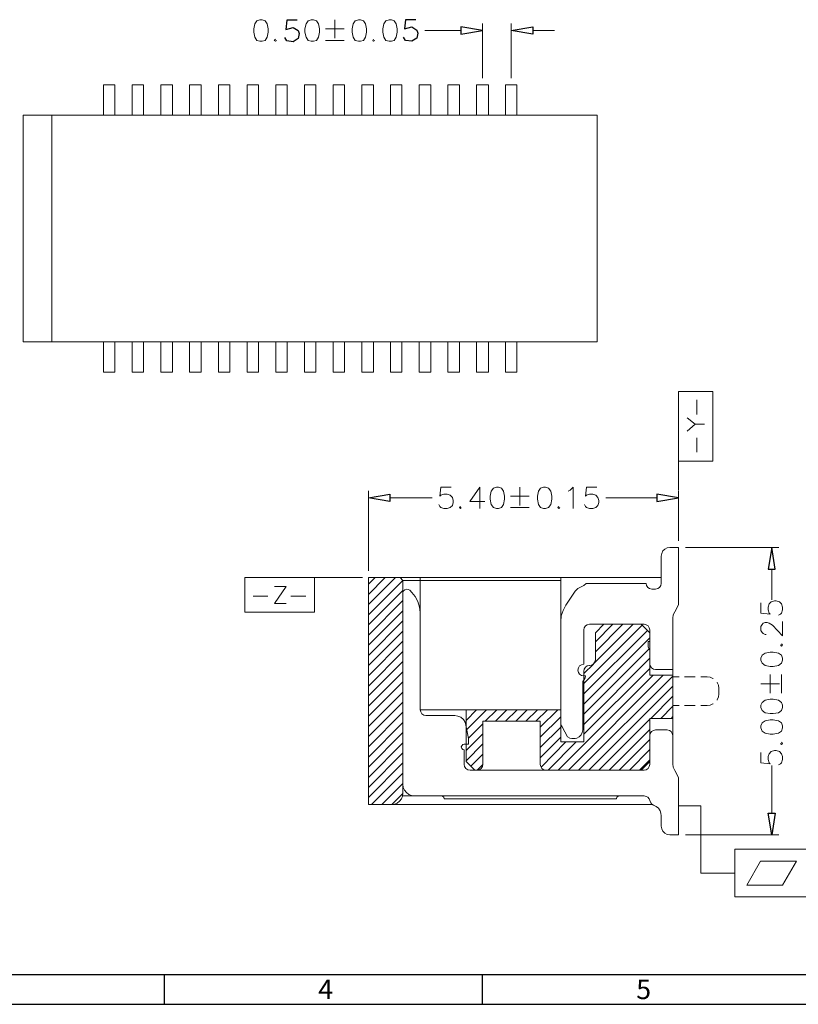
# Model space of a CAD drawing. Units: millimetres. Extents: x 13.7 to 26.1, y -9.1 to -0.3.
# Drawn here: x 16.8 to 19.9, y -9.1 to -5.2 of the extents above; entities that cross this region are included whole.
import ezdxf

# ---------------------------------------------------------------- set-up
doc = ezdxf.new("R2010")
doc.units = ezdxf.units.MM
doc.header["$MEASUREMENT"] = 0
doc.layers.get('0').update_dxf_attribs({"linetype": 'CONTINUOUS'})
doc.styles.add('A', font='ROMANS.shx', dxfattribs={"height": 1})

msp = doc.modelspace()

# ---------------------------------------------------------------- linework, layer by layer
for p, q in [((17.87, -5.2489), (17.8657, -5.2854)), ((17.8657, -5.2854), (17.8948, -5.2774)), ((17.9101, -5.2489), (17.87, -5.2489)), ((17.8948, -5.2774), (17.9145, -5.2898)), ((18.3343, -5.2473), (18.3299, -5.2837)), ((18.3299, -5.2837), (18.3591, -5.2757)), ((18.3744, -5.2473), (18.3343, -5.2473)), ((18.3591, -5.2757), (18.3788, -5.2881)), ((17.87, -5.3299), (17.862, -5.3175)), ((17.9145, -5.2898), (17.9181, -5.3014)), ((17.9181, -5.3014), (17.9145, -5.3211)), ((18.3343, -5.3282), (18.3263, -5.3158)), ((18.3788, -5.3195), (18.3591, -5.3319)), ((18.3788, -5.2881), (18.3824, -5.2998)), ((18.3824, -5.2998), (18.3788, -5.3195)), ((17.8948, -5.3335), (17.87, -5.3299)), ((17.9145, -5.3211), (17.8948, -5.3335)), ((18.3591, -5.3319), (18.3343, -5.3282))]:
    msp.add_line(p, q)
at = {"linetype": 'Continuous', "lineweight": -3}
for p, q in [((25.9871, -8.9871), (13.7709, -8.9871)), ((17.3897, -8.9871), (17.3897, -9.1022)), ((18.6343, -8.9871), (18.6343, -9.1022)), ((13.6558, -9.1022), (26.1022, -9.1022))]:
    msp.add_line(p, q, dxfattribs=at)
at = {"color": 7, "linetype": 'Continuous', "lineweight": 18, "true_color": 0x000007}
for points in [[(17.7643, -5.2473), (17.7526, -5.2516), (17.7446, -5.2633), (17.7402, -5.2837), (17.7402, -5.2961), (17.7446, -5.3158), (17.7526, -5.3282), (17.7643, -5.3319), (17.773, -5.3319), (17.7847, -5.3282), (17.7927, -5.3158), (17.7964, -5.2961), (17.7964, -5.2837), (17.7927, -5.2633), (17.7847, -5.2516), (17.773, -5.2473)], [(17.9647, -5.2473), (17.9531, -5.2516), (17.9458, -5.2633), (17.9407, -5.2837), (17.9407, -5.2961), (17.9458, -5.3158), (17.9531, -5.3282), (17.9647, -5.3319), (17.9735, -5.3319), (17.9859, -5.3282), (17.9932, -5.3158), (17.9975, -5.2961), (17.9975, -5.2837), (17.9932, -5.2633), (17.9859, -5.2516), (17.9735, -5.2473)], [(18.1499, -5.2473), (18.1375, -5.2516), (18.1295, -5.2633), (18.1258, -5.2837), (18.1258, -5.2961), (18.1295, -5.3158), (18.1375, -5.3282), (18.1499, -5.3319), (18.1579, -5.3319), (18.1696, -5.3282), (18.1776, -5.3158), (18.1812, -5.2961), (18.1812, -5.2837), (18.1776, -5.2633), (18.1696, -5.2516), (18.1579, -5.2473)], [(18.2701, -5.2473), (18.2578, -5.2516), (18.2497, -5.2633), (18.2461, -5.2837), (18.2461, -5.2961), (18.2497, -5.3158), (18.2578, -5.3282), (18.2701, -5.3319), (18.2789, -5.3319), (18.2898, -5.3282), (18.2978, -5.3158), (18.3022, -5.2961), (18.3022, -5.2837), (18.2978, -5.2633), (18.2898, -5.2516), (18.2789, -5.2473)], [(17.1972, -5.5026), (17.1972, -5.6207)], [(17.3094, -5.5026), (17.2643, -5.5026), (17.3094, -5.5026), (17.2643, -5.5026)], [(17.2643, -5.5026), (17.2643, -5.6207), (17.2643, -5.5026), (17.2643, -5.6207)], [(17.3094, -5.5026), (17.3094, -5.6207), (17.3094, -5.5026), (17.3094, -5.6207)], [(17.4224, -5.5026), (17.3772, -5.5026), (17.4224, -5.5026), (17.3772, -5.5026)], [(17.5339, -5.5026), (17.4895, -5.5026), (17.5339, -5.5026), (17.4895, -5.5026)], [(17.6469, -5.5026), (17.6025, -5.5026), (17.6469, -5.5026), (17.6025, -5.5026)], [(17.7592, -5.5026), (17.714, -5.5026), (17.7592, -5.5026), (17.714, -5.5026)], [(17.714, -5.5026), (17.714, -5.6207), (17.714, -5.5026), (17.714, -5.6207)], [(17.7592, -5.5026), (17.7592, -5.6207), (17.7592, -5.5026), (17.7592, -5.6207)], [(17.9392, -5.5026), (17.9392, -5.6207), (17.9392, -5.5026), (17.9392, -5.6207)], [(17.9837, -5.5026), (17.9392, -5.5026), (17.9837, -5.5026), (17.9392, -5.5026)], [(17.9837, -5.5026), (17.9837, -5.6207), (17.9837, -5.5026), (17.9837, -5.6207)], [(18.2089, -5.5026), (18.1637, -5.5026), (18.2089, -5.5026), (18.1637, -5.5026)], [(18.1637, -5.5026), (18.1637, -5.6207), (18.1637, -5.5026), (18.1637, -5.6207)], [(18.2089, -5.5026), (18.2089, -5.6207), (18.2089, -5.5026), (18.2089, -5.6207)], [(18.3204, -5.5026), (18.276, -5.5026), (18.3204, -5.5026), (18.276, -5.5026)], [(18.3875, -5.5026), (18.3875, -5.6207), (18.3875, -5.5026), (18.3875, -5.6207)], [(18.4334, -5.5026), (18.4334, -5.6207), (18.4334, -5.5026), (18.4334, -5.6207), (18.4334, -5.5026), (18.3875, -5.5026), (18.4334, -5.5026), (18.3875, -5.5026)], [(18.5457, -5.5026), (18.5005, -5.5026), (18.5457, -5.5026), (18.5005, -5.5026)], [(18.6587, -5.5026), (18.6127, -5.5026), (18.6587, -5.5026), (18.6127, -5.5026)], [(18.6127, -5.5026), (18.6127, -5.6207), (18.6127, -5.5026), (18.6127, -5.6207)], [(18.6587, -5.5026), (18.6587, -5.6207), (18.6587, -5.5026), (18.6587, -5.6207)], [(17.1527, -6.6273), (17.1527, -6.5091)], [(17.2643, -6.6273), (17.2643, -6.5091), (17.2643, -6.6273), (17.2643, -6.5091)], [(17.3094, -6.6273), (17.3094, -6.5091), (17.3094, -6.6273), (17.3094, -6.5091)], [(17.4895, -6.6273), (17.4895, -6.5091), (17.4895, -6.6273), (17.4895, -6.5091)], [(17.5339, -6.6273), (17.5339, -6.5091), (17.5339, -6.6273), (17.5339, -6.5091)], [(17.714, -6.6273), (17.714, -6.5091), (17.714, -6.6273), (17.714, -6.5091)], [(17.7592, -6.6273), (17.7592, -6.5091), (17.7592, -6.6273), (17.7592, -6.5091)], [(17.9392, -6.6273), (17.9392, -6.5091), (17.9392, -6.6273), (17.9392, -6.5091)], [(17.9837, -6.6273), (17.9837, -6.5091), (17.9837, -6.6273), (17.9837, -6.5091)], [(18.1637, -6.6273), (18.1637, -6.5091), (18.1637, -6.6273), (18.1637, -6.5091)], [(18.2089, -6.6273), (18.2089, -6.5091), (18.2089, -6.6273), (18.2089, -6.5091)], [(18.3875, -6.6273), (18.3875, -6.5091), (18.3875, -6.6273), (18.3875, -6.5091)], [(18.4334, -6.6273), (18.4334, -6.5091), (18.4334, -6.6273), (18.4334, -6.5091)], [(18.6127, -6.6273), (18.6127, -6.5091), (18.6127, -6.6273), (18.6127, -6.5091)], [(18.6587, -6.6273), (18.6587, -6.5091), (18.6587, -6.6273), (18.6587, -6.5091)], [(18.7257, -6.6273), (18.7257, -6.5091), (18.7257, -6.6273), (18.7257, -6.5091), (18.7257, -6.6273), (18.7702, -6.6273), (18.7257, -6.6273), (18.7702, -6.6273)], [(18.7702, -6.6273), (18.7702, -6.5091), (18.7702, -6.6273), (18.7702, -6.5091)], [(17.3094, -6.6273), (17.2643, -6.6273), (17.3094, -6.6273), (17.2643, -6.6273)], [(17.5339, -6.6273), (17.4895, -6.6273), (17.5339, -6.6273), (17.4895, -6.6273)], [(17.6469, -6.6273), (17.6025, -6.6273), (17.6469, -6.6273), (17.6025, -6.6273)], [(17.7592, -6.6273), (17.714, -6.6273), (17.7592, -6.6273), (17.714, -6.6273)], [(17.8714, -6.6273), (17.8262, -6.6273), (17.8714, -6.6273), (17.8262, -6.6273)], [(17.9837, -6.6273), (17.9392, -6.6273), (17.9837, -6.6273), (17.9392, -6.6273)], [(18.2089, -6.6273), (18.1637, -6.6273), (18.2089, -6.6273), (18.1637, -6.6273)], [(18.3204, -6.6273), (18.276, -6.6273), (18.3204, -6.6273), (18.276, -6.6273)], [(18.4334, -6.6273), (18.3875, -6.6273), (18.4334, -6.6273), (18.3875, -6.6273)], [(18.5457, -6.6273), (18.5005, -6.6273), (18.5457, -6.6273), (18.5005, -6.6273)], [(18.6587, -6.6273), (18.6127, -6.6273), (18.6587, -6.6273), (18.6127, -6.6273)], [(19.5373, -6.7023), (19.5373, -6.9758), (19.4032, -6.9758), (19.4032, -6.7023)], [(18.6903, -7.0772), (18.678, -7.0808), (18.6692, -7.0932), (18.6656, -7.1129), (18.6656, -7.1246), (18.6692, -7.1457), (18.678, -7.1574), (18.6903, -7.1611), (18.6976, -7.1611), (18.7093, -7.1574), (18.718, -7.1457), (18.7217, -7.1246), (18.7217, -7.1129), (18.718, -7.0932), (18.7093, -7.0808), (18.6976, -7.0772)], [(18.874, -7.0772), (18.8624, -7.0808), (18.8543, -7.0932), (18.8507, -7.1129), (18.8507, -7.1246), (18.8543, -7.1457), (18.8624, -7.1574), (18.874, -7.1611), (18.882, -7.1611), (18.8944, -7.1574), (18.9025, -7.1457), (18.9068, -7.1246), (18.9068, -7.1129), (18.9025, -7.0932), (18.8944, -7.0808), (18.882, -7.0772)], [(17.7049, -7.5666), (17.7049, -7.4317), (17.9775, -7.4317), (17.9775, -7.5666)], [(19.1109, -7.614), (19.2567, -7.614)], [(19.7254, -7.7548), (19.7298, -7.7672), (19.7414, -7.776), (19.7618, -7.7796), (19.7735, -7.7796), (19.7939, -7.776), (19.8056, -7.7672), (19.8099, -7.7548), (19.8099, -7.7475), (19.8056, -7.7351), (19.7939, -7.7271), (19.7735, -7.7234), (19.7618, -7.7234), (19.7414, -7.7271), (19.7298, -7.7351), (19.7254, -7.7475)], [(19.7254, -7.9401), (19.7298, -7.9517), (19.7414, -7.9605), (19.7618, -7.9641), (19.7735, -7.9641), (19.7939, -7.9605), (19.8056, -7.9517), (19.8099, -7.9401), (19.8099, -7.9313), (19.8056, -7.9204), (19.7939, -7.9116), (19.7735, -7.908), (19.7618, -7.908), (19.7414, -7.9116), (19.7298, -7.9204), (19.7254, -7.9313)], [(19.7254, -8.0203), (19.7298, -8.0327), (19.7414, -8.0407), (19.7618, -8.0444), (19.7735, -8.0444), (19.7939, -8.0407), (19.8056, -8.0327), (19.8099, -8.0203), (19.8099, -8.0115), (19.8056, -8.0006), (19.7939, -7.9919), (19.7735, -7.9882), (19.7618, -7.9882), (19.7414, -7.9919), (19.7298, -8.0006), (19.7254, -8.0115)], [(19.6233, -8.6819), (19.6233, -8.4944), (20.2713, -8.4944), (20.2713, -8.6819)], [(19.67, -8.6352), (19.8099, -8.6352), (19.8639, -8.5418), (19.7232, -8.5418)]]:
    msp.add_lwpolyline(points, close=True, dxfattribs=at)
for points in [[(18.0573, -5.2473), (18.0573, -5.3195)], [(18.6353, -5.4763), (18.6353, -5.2626)], [(18.7476, -5.4763), (18.7476, -5.2626)], [(18.0209, -5.2837), (18.0937, -5.2837)], [(18.5508, -5.2896), (18.4094, -5.2896)], [(18.8321, -5.2896), (18.9167, -5.2896)], [(17.8248, -5.3239), (17.8204, -5.3282), (17.8248, -5.3319), (17.8292, -5.3282)], [(18.0209, -5.3282), (18.0937, -5.3282)], [(18.2096, -5.3239), (18.206, -5.3282), (18.2096, -5.3319), (18.214, -5.3282)], [(17.1527, -5.5026), (17.1527, -5.6207)], [(17.1527, -5.5026), (17.1527, -5.6207)], [(17.1527, -5.5026), (17.1527, -5.6207)], [(17.1527, -5.6207), (17.1527, -5.5026), (17.1972, -5.5026), (17.1527, -5.5026), (17.1972, -5.5026), (17.1527, -5.5026)], [(17.1972, -5.5026), (17.1972, -5.6207)], [(17.1972, -5.5026), (17.1972, -5.6207)], [(17.3772, -5.5026), (17.3772, -5.6207)], [(17.3772, -5.5026), (17.3772, -5.6207)], [(17.3772, -5.5026), (17.3772, -5.6207)], [(17.3772, -5.5026), (17.3772, -5.6207)], [(17.4224, -5.5026), (17.4224, -5.6207)], [(17.4224, -5.5026), (17.4224, -5.6207)], [(17.4224, -5.5026), (17.4224, -5.6207)], [(17.4224, -5.5026), (17.4224, -5.6207)], [(17.4895, -5.5026), (17.4895, -5.6207)], [(17.4895, -5.5026), (17.4895, -5.6207)], [(17.4895, -5.5026), (17.4895, -5.6207)], [(17.4895, -5.5026), (17.4895, -5.6207)], [(17.5339, -5.5026), (17.5339, -5.6207)], [(17.5339, -5.5026), (17.5339, -5.6207)], [(17.5339, -5.5026), (17.5339, -5.6207)], [(17.5339, -5.5026), (17.5339, -5.6207)], [(17.6025, -5.5026), (17.6025, -5.6207)], [(17.6025, -5.5026), (17.6025, -5.6207)], [(17.6025, -5.5026), (17.6025, -5.6207)], [(17.6025, -5.5026), (17.6025, -5.6207)], [(17.6469, -5.5026), (17.6469, -5.6207)], [(17.6469, -5.5026), (17.6469, -5.6207)], [(17.6469, -5.5026), (17.6469, -5.6207)], [(17.6469, -5.5026), (17.6469, -5.6207)], [(17.8262, -5.5026), (17.8262, -5.6207)], [(17.8262, -5.5026), (17.8262, -5.6207)], [(17.8262, -5.5026), (17.8262, -5.6207)], [(17.8262, -5.5026), (17.8262, -5.6207)], [(17.8714, -5.6207), (17.8714, -5.5026), (17.8262, -5.5026), (17.8714, -5.5026), (17.8262, -5.5026), (17.8714, -5.5026)], [(17.8714, -5.5026), (17.8714, -5.6207)], [(17.8714, -5.5026), (17.8714, -5.6207)], [(17.8714, -5.5026), (17.8714, -5.6207)], [(18.0507, -5.5026), (18.0507, -5.6207)], [(18.0507, -5.5026), (18.0507, -5.6207)], [(18.0507, -5.5026), (18.0507, -5.6207)], [(18.0507, -5.5026), (18.0507, -5.6207)], [(18.0959, -5.6207), (18.0959, -5.5026), (18.0507, -5.5026), (18.0959, -5.5026), (18.0507, -5.5026), (18.0959, -5.5026)], [(18.0959, -5.5026), (18.0959, -5.6207)], [(18.0959, -5.5026), (18.0959, -5.6207)], [(18.0959, -5.5026), (18.0959, -5.6207)], [(18.276, -5.5026), (18.276, -5.6207)], [(18.276, -5.5026), (18.276, -5.6207)], [(18.276, -5.5026), (18.276, -5.6207)], [(18.276, -5.5026), (18.276, -5.6207)], [(18.3204, -5.5026), (18.3204, -5.6207)], [(18.3204, -5.5026), (18.3204, -5.6207)], [(18.3204, -5.5026), (18.3204, -5.6207)], [(18.3204, -5.5026), (18.3204, -5.6207)], [(18.5005, -5.5026), (18.5005, -5.6207)], [(18.5005, -5.5026), (18.5005, -5.6207)], [(18.5005, -5.5026), (18.5005, -5.6207)], [(18.5005, -5.5026), (18.5005, -5.6207)], [(18.5457, -5.5026), (18.5457, -5.6207)], [(18.5457, -5.5026), (18.5457, -5.6207)], [(18.5457, -5.5026), (18.5457, -5.6207)], [(18.5457, -5.5026), (18.5457, -5.6207)], [(18.7257, -5.5026), (18.7257, -5.6207)], [(18.7257, -5.5026), (18.7257, -5.6207)], [(18.7257, -5.5026), (18.7257, -5.6207)], [(18.7257, -5.5026), (18.7257, -5.6207)], [(18.7702, -5.6207), (18.7702, -5.5026), (18.7257, -5.5026), (18.7702, -5.5026), (18.7257, -5.5026), (18.7702, -5.5026)], [(18.7702, -5.5026), (18.7702, -5.6207)], [(18.7702, -5.5026), (18.7702, -5.6207)], [(18.7702, -5.5026), (18.7702, -5.6207)], [(19.0843, -5.6207), (16.8378, -5.6207)], [(16.8378, -6.5091), (16.8378, -5.6207)], [(16.9501, -6.5091), (16.9501, -5.6207)], [(19.0843, -6.5091), (19.0843, -5.6207)], [(19.0843, -6.5091), (16.8378, -6.5091)], [(17.1527, -6.6273), (17.1527, -6.5091)], [(17.1527, -6.6273), (17.1527, -6.5091)], [(17.1972, -6.5091), (17.1972, -6.6273), (17.1527, -6.6273), (17.1972, -6.6273), (17.1527, -6.6273), (17.1972, -6.6273)], [(17.1972, -6.6273), (17.1972, -6.5091)], [(17.1972, -6.6273), (17.1972, -6.5091)], [(17.1972, -6.6273), (17.1972, -6.5091)], [(17.3772, -6.6273), (17.3772, -6.5091)], [(17.3772, -6.6273), (17.3772, -6.5091)], [(17.3772, -6.6273), (17.3772, -6.5091)], [(17.3772, -6.5091), (17.3772, -6.6273), (17.4224, -6.6273), (17.3772, -6.6273), (17.4224, -6.6273), (17.3772, -6.6273)], [(17.4224, -6.6273), (17.4224, -6.5091)], [(17.4224, -6.6273), (17.4224, -6.5091)], [(17.4224, -6.6273), (17.4224, -6.5091)], [(17.4224, -6.6273), (17.4224, -6.5091)], [(17.6025, -6.6273), (17.6025, -6.5091)], [(17.6025, -6.6273), (17.6025, -6.5091)], [(17.6025, -6.6273), (17.6025, -6.5091)], [(17.6025, -6.6273), (17.6025, -6.5091)], [(17.6469, -6.6273), (17.6469, -6.5091)], [(17.6469, -6.6273), (17.6469, -6.5091)], [(17.6469, -6.6273), (17.6469, -6.5091)], [(17.6469, -6.6273), (17.6469, -6.5091)], [(17.8262, -6.6273), (17.8262, -6.5091)], [(17.8262, -6.6273), (17.8262, -6.5091)], [(17.8262, -6.6273), (17.8262, -6.5091)], [(17.8262, -6.6273), (17.8262, -6.5091)], [(17.8714, -6.6273), (17.8714, -6.5091)], [(17.8714, -6.6273), (17.8714, -6.5091)], [(17.8714, -6.6273), (17.8714, -6.5091)], [(17.8714, -6.6273), (17.8714, -6.5091)], [(18.0507, -6.6273), (18.0507, -6.5091)], [(18.0507, -6.6273), (18.0507, -6.5091)], [(18.0507, -6.6273), (18.0507, -6.5091)], [(18.0507, -6.5091), (18.0507, -6.6273), (18.0959, -6.6273), (18.0507, -6.6273), (18.0959, -6.6273), (18.0507, -6.6273)], [(18.0959, -6.6273), (18.0959, -6.5091)], [(18.0959, -6.6273), (18.0959, -6.5091)], [(18.0959, -6.6273), (18.0959, -6.5091)], [(18.0959, -6.6273), (18.0959, -6.5091)], [(18.276, -6.6273), (18.276, -6.5091)], [(18.276, -6.6273), (18.276, -6.5091)], [(18.276, -6.6273), (18.276, -6.5091)], [(18.276, -6.6273), (18.276, -6.5091)], [(18.3204, -6.6273), (18.3204, -6.5091)], [(18.3204, -6.6273), (18.3204, -6.5091)], [(18.3204, -6.6273), (18.3204, -6.5091)], [(18.3204, -6.6273), (18.3204, -6.5091)], [(18.5005, -6.6273), (18.5005, -6.5091)], [(18.5005, -6.6273), (18.5005, -6.5091)], [(18.5005, -6.6273), (18.5005, -6.5091)], [(18.5005, -6.6273), (18.5005, -6.5091)], [(18.5457, -6.6273), (18.5457, -6.5091)], [(18.5457, -6.6273), (18.5457, -6.5091)], [(18.5457, -6.6273), (18.5457, -6.5091)], [(18.5457, -6.6273), (18.5457, -6.5091)], [(19.4746, -6.7934), (19.4746, -6.7358)], [(19.4367, -6.8576), (19.4681, -6.8314), (19.4367, -6.8066)], [(19.4681, -6.8314), (19.5038, -6.8314)], [(19.4746, -6.9408), (19.4746, -6.8839)], [(19.4032, -7.0896), (19.4032, -6.9758)], [(18.1889, -7.4047), (18.1889, -7.0925)], [(18.5125, -7.0772), (18.4724, -7.0772), (18.4688, -7.1129), (18.4724, -7.1093), (18.4848, -7.1049), (18.4972, -7.1049), (18.5088, -7.1093), (18.5176, -7.1173), (18.5212, -7.1297), (18.5212, -7.137), (18.5176, -7.1494), (18.5088, -7.1574), (18.4972, -7.1611), (18.4848, -7.1611), (18.4724, -7.1574), (18.4688, -7.153), (18.4651, -7.1457)], [(18.6255, -7.0772), (18.5854, -7.1333), (18.6452, -7.1333)], [(18.6255, -7.0772), (18.6255, -7.1611)], [(18.7822, -7.0772), (18.7822, -7.1494)], [(18.971, -7.0932), (18.9783, -7.0896), (18.9907, -7.0772), (18.9907, -7.1611)], [(19.0825, -7.0772), (19.0424, -7.0772), (19.0388, -7.1129), (19.0424, -7.1093), (19.0548, -7.1049), (19.0672, -7.1049), (19.0789, -7.1093), (19.0869, -7.1173), (19.0912, -7.1297), (19.0912, -7.137), (19.0869, -7.1494), (19.0789, -7.1574), (19.0672, -7.1611), (19.0548, -7.1611), (19.0424, -7.1574), (19.0388, -7.153), (19.0351, -7.1457)], [(19.4032, -7.2872), (19.4032, -7.0925)], [(18.2727, -7.1195), (18.4381, -7.1195)], [(18.7457, -7.1129), (18.8179, -7.1129)], [(19.3179, -7.1195), (19.1182, -7.1195)], [(18.5489, -7.153), (18.5453, -7.1574), (18.5489, -7.1611), (18.5526, -7.1574)], [(18.7457, -7.1574), (18.8179, -7.1574)], [(18.9345, -7.153), (18.9309, -7.1574), (18.9345, -7.1611), (18.9382, -7.1574)], [(19.369, -7.3135), (19.358, -7.315), (19.3485, -7.3201), (19.3413, -7.3274), (19.3369, -7.3368), (19.3347, -7.3478)], [(19.4032, -7.3135), (19.369, -7.3135)], [(19.4032, -7.331), (19.4032, -7.5382), (19.4032, -7.3135)], [(19.4302, -7.3135), (19.7946, -7.3135)], [(19.3347, -7.3478), (19.3347, -7.4543)], [(19.7677, -7.3981), (19.7677, -7.5192)], [(18.1655, -7.4317), (17.9775, -7.4317)], [(19.3347, -7.4317), (18.1889, -7.4317), (19.2676, -7.4317), (18.1889, -7.4317)], [(18.1889, -7.4579), (18.2151, -7.4317)], [(18.1889, -7.4973), (18.2552, -7.4317)], [(18.1889, -7.5374), (18.2945, -7.4317)], [(18.1889, -7.4317), (18.1889, -8.3201), (18.1889, -7.4317), (18.1889, -8.3201)], [(18.3244, -7.4433), (18.3128, -7.4317)], [(18.3915, -7.4317), (18.3915, -7.9495)], [(18.9418, -7.4317), (18.9418, -8.075)], [(17.8215, -7.466), (17.8674, -7.466), (17.8215, -7.5331), (17.8674, -7.5331)], [(18.1889, -7.5776), (18.3237, -7.4426)], [(18.3244, -7.4433), (18.9418, -7.4433)], [(18.3244, -7.4433), (18.3244, -8.2749)], [(18.3514, -7.4813), (18.3448, -7.4776), (18.3376, -7.4769), (18.331, -7.4798), (18.3252, -7.4849), (18.3244, -7.4929)], [(19.0213, -7.4681), (19.0089, -7.4747), (18.9987, -7.4849), (18.9615, -7.5396)], [(19.0213, -7.4681), (19.0315, -7.463), (19.0409, -7.4543)], [(19.0409, -7.4543), (19.2757, -7.4543)], [(19.2757, -7.4543), (19.2771, -7.463), (19.2822, -7.4703), (19.2888, -7.4747), (19.2983, -7.4769), (19.3121, -7.4769)], [(19.3121, -7.4769), (19.3216, -7.4747), (19.3281, -7.4703), (19.334, -7.463), (19.3347, -7.4543)], [(17.7384, -7.5039), (17.796, -7.5039)], [(17.8856, -7.5039), (17.9439, -7.5039)], [(18.1889, -7.6169), (18.3244, -7.4827)], [(18.3244, -7.4929), (18.3244, -8.2413)], [(18.3514, -7.4813), (18.3587, -7.4893)], [(18.3915, -7.5681), (18.3893, -7.5469), (18.3827, -7.525), (18.3725, -7.5061), (18.3587, -7.4893)], [(18.1889, -7.6571), (18.3244, -7.5214)], [(18.9615, -7.5396), (18.9513, -7.56), (18.944, -7.5812), (18.9418, -7.6038)], [(19.4032, -7.5382), (19.3879, -7.5659)], [(19.7254, -7.5301), (19.7254, -7.5703), (19.7618, -7.5746), (19.7575, -7.5703), (19.7538, -7.5579), (19.7538, -7.5469), (19.7575, -7.5345), (19.7655, -7.5265), (19.7779, -7.5228), (19.7852, -7.5228), (19.7976, -7.5265), (19.8056, -7.5345), (19.8099, -7.5469), (19.8099, -7.5579), (19.8056, -7.5703), (19.8019, -7.5746), (19.7939, -7.5783)], [(18.1889, -7.6964), (18.3244, -7.5615)], [(18.3915, -7.5681), (18.3915, -7.9495)], [(19.3879, -7.5659), (19.3821, -7.5776), (19.3806, -7.5907)], [(19.3806, -7.5907), (19.3806, -8.1611)], [(19.3806, -7.5907), (19.3806, -7.7913)], [(18.1889, -7.7366), (18.3244, -7.6009)], [(18.9418, -7.6038), (18.9418, -7.9984), (18.9425, -8.0079), (18.9469, -8.0152)], [(19.2676, -7.614), (19.0541, -7.614), (19.0453, -7.6162), (19.038, -7.6206), (19.0337, -7.6279), (19.0315, -7.6366)], [(19.0315, -7.8467), (19.2603, -7.6177)], [(19.0708, -7.7679), (19.2246, -7.614)], [(19.0774, -7.6833), (19.1452, -7.614)], [(19.0774, -7.7227), (19.1853, -7.614)], [(19.0774, -7.6476), (19.1109, -7.614)], [(19.2567, -7.614), (19.2902, -7.6476)], [(19.2902, -7.6366), (19.288, -7.6279), (19.2837, -7.6206), (19.2757, -7.6162), (19.2676, -7.614)], [(19.7451, -7.6549), (19.7414, -7.6549), (19.7334, -7.6505), (19.7298, -7.6468), (19.7254, -7.6381), (19.7254, -7.6228), (19.7298, -7.6148), (19.7334, -7.6104), (19.7414, -7.6067), (19.7502, -7.6067), (19.7575, -7.6104), (19.7699, -7.6184), (19.8099, -7.6592), (19.8099, -7.6031)], [(18.1889, -7.776), (18.3244, -7.641)], [(19.0315, -7.7373), (19.0315, -7.6366)], [(19.0315, -7.8868), (19.2808, -7.6381)], [(19.0315, -7.9269), (19.2902, -7.668)], [(19.0774, -7.6476), (19.0774, -7.7533)], [(19.2837, -7.6811), (19.2902, -7.6811), (19.2902, -7.6366)], [(19.2902, -7.6476), (19.2902, -7.8139)], [(18.1889, -7.8161), (18.3244, -7.6804)], [(19.2837, -7.7037), (19.2837, -7.6811)], [(19.2837, -7.7037), (19.2902, -7.7161)], [(19.8019, -7.695), (19.8056, -7.6994), (19.8099, -7.695), (19.8056, -7.6906)], [(18.1889, -7.8562), (18.3244, -7.7205)], [(19.0315, -7.9663), (19.2873, -7.7103)], [(19.0315, -7.7708), (19.0315, -7.7373)], [(19.0315, -8.0064), (19.2902, -7.7475)], [(19.2902, -7.7694), (19.2902, -7.7161)], [(18.1889, -7.8948), (18.3244, -7.7606)], [(19.0315, -7.7708), (19.0235, -7.773), (19.0154, -7.7774), (19.0111, -7.7847), (19.0089, -7.7935), (19.0111, -7.8029), (19.0154, -7.8095), (19.0235, -7.8146), (19.0315, -7.8161)], [(19.0315, -7.8073), (19.0701, -7.7701)], [(19.0541, -7.776), (19.0453, -7.7774), (19.038, -7.7818), (19.0337, -7.7898), (19.0315, -7.7978)], [(19.0541, -7.776), (19.0635, -7.7738), (19.0701, -7.7694), (19.0752, -7.7614), (19.0774, -7.7533)], [(19.0541, -7.776), (19.0541, -7.7745)], [(19.2902, -7.7694), (19.2917, -7.7774), (19.2968, -7.7847), (19.3041, -7.7898), (19.3121, -7.7913)], [(18.1889, -7.935), (18.3244, -7.8)], [(18.9316, -8.1851), (19.3034, -7.8139)], [(18.9717, -8.1851), (19.342, -7.8139)], [(19.0118, -8.1851), (19.3806, -7.8168)], [(19.0315, -8.0451), (19.2902, -7.7869)], [(19.0315, -7.7978), (19.0315, -8.075)], [(19.0315, -7.8161), (19.0388, -7.8161)], [(19.0337, -7.8307), (19.0373, -7.8241), (19.0388, -7.8161)], [(19.2902, -7.8139), (19.3806, -7.8139)], [(19.3121, -7.7913), (19.3806, -7.7913)], [(19.3806, -7.8197), (19.4054, -7.8197)], [(19.4265, -7.8197), (19.4681, -7.8197)], [(19.49, -7.8197), (19.5147, -7.8197)], [(19.5381, -7.827), (19.5373, -7.8263), (19.5271, -7.8212), (19.5147, -7.8197)], [(19.7618, -7.8839), (19.7618, -7.811)], [(19.8056, -7.8839), (19.8056, -7.811)], [(18.1889, -7.9743), (18.3244, -7.8401)], [(19.0337, -7.8307), (19.0286, -7.838), (19.0278, -7.846)], [(19.0278, -8.0276), (19.0278, -7.846)], [(19.0512, -8.1851), (19.3806, -7.8562)], [(19.5599, -7.8649), (19.5585, -7.8533), (19.5541, -7.8416), (19.5534, -7.8409)], [(19.7254, -7.8474), (19.7976, -7.8474)], [(18.1889, -8.0145), (18.3244, -7.8795)], [(19.2939, -7.9831), (19.3806, -7.8963)], [(19.5534, -7.9109), (19.5541, -7.9102), (19.5585, -7.8985), (19.5599, -7.8875)], [(19.5599, -7.8649), (19.5599, -7.8875)], [(18.1889, -8.0539), (18.3244, -7.9196)], [(19.3332, -7.9831), (19.3806, -7.935)], [(19.3806, -7.9328), (19.4054, -7.9328)], [(19.4265, -7.9328), (19.4681, -7.9328)], [(19.49, -7.9328), (19.5147, -7.9328)], [(19.5147, -7.9328), (19.5271, -7.9306), (19.5373, -7.9262), (19.5381, -7.9262)], [(18.1889, -8.094), (18.3244, -7.9583)], [(18.3915, -7.9495), (18.9418, -7.9495)], [(18.3915, -7.9495), (18.3937, -7.9576), (18.3981, -7.9649), (18.4053, -7.97), (18.4141, -7.9714)], [(18.4141, -7.9714), (18.5271, -7.9714)], [(18.5708, -8.0094), (18.5672, -7.997), (18.5606, -7.9867), (18.5504, -7.978), (18.5387, -7.9736), (18.5271, -7.9714)], [(18.5715, -7.9503), (18.5723, -7.9495)], [(18.5715, -7.9904), (18.6116, -7.9495)], [(18.5715, -7.9495), (18.5715, -8.1516)], [(18.5744, -8.0269), (18.6517, -7.9495)], [(18.6459, -7.994), (18.6911, -7.9495)], [(18.686, -7.994), (18.7312, -7.9495)], [(18.7253, -7.994), (18.7713, -7.9495)], [(18.7654, -7.994), (18.8106, -7.9495)], [(18.8055, -7.994), (18.8507, -7.9495)], [(18.8449, -7.994), (18.8901, -7.9495)], [(18.8616, -8.0174), (18.9302, -7.9495)], [(18.8616, -8.0568), (18.9418, -7.9765)], [(19.3733, -7.9831), (19.3806, -7.9751)], [(18.1889, -8.1341), (18.3244, -7.9984)], [(18.5708, -8.0094), (18.5803, -8.0611)], [(18.5803, -8.0604), (18.6371, -8.0035)], [(18.6145, -8.1851), (18.6226, -8.1837), (18.6306, -8.1786), (18.6349, -8.1713), (18.6371, -8.1633), (18.6371, -7.994)], [(18.6371, -7.994), (18.8616, -7.994)], [(18.8616, -7.994), (18.8616, -8.1633), (18.8638, -8.1713), (18.8682, -8.1786), (18.8755, -8.1837), (18.8842, -8.1851)], [(18.8616, -8.0969), (18.9418, -8.0167)], [(18.9688, -8.0546), (18.9469, -8.0152)], [(19.0912, -8.1851), (19.2902, -7.986)], [(19.2902, -7.9831), (19.2902, -8.1516)], [(19.2902, -7.9831), (19.3806, -7.9831)], [(18.1889, -8.1735), (18.3244, -8.0385)], [(18.5715, -8.1086), (18.6371, -8.0436)], [(18.9688, -8.0546), (18.9768, -8.0597), (18.9848, -8.0611)], [(18.9936, -8.0611), (19.0045, -8.0604), (19.014, -8.0546), (19.0213, -8.0473), (19.0256, -8.0378), (19.0278, -8.0276)], [(19.1306, -8.1851), (19.2902, -8.0261)], [(19.3121, -8.0276), (19.3041, -8.0298), (19.2968, -8.0342), (19.2917, -8.0415), (19.2902, -8.0502)], [(19.2902, -8.0502), (19.2902, -8.1633)], [(19.3121, -8.0276), (19.358, -8.0276)], [(19.3806, -8.0502), (19.3784, -8.0415), (19.3741, -8.0342), (19.3668, -8.0298), (19.358, -8.0276)], [(19.3806, -8.0276), (19.3806, -8.1611)], [(19.3806, -8.0502), (19.3806, -8.1611), (19.3821, -8.1742), (19.3879, -8.1866), (19.4032, -8.2136)], [(18.1889, -8.2136), (18.3244, -8.0779)], [(18.5642, -8.0838), (18.5584, -8.0852), (18.5548, -8.0896), (18.5526, -8.0947), (18.5548, -8.1005), (18.5584, -8.1049), (18.5642, -8.1064)], [(18.5642, -8.0838), (18.5803, -8.0838)], [(18.5715, -8.1494), (18.6371, -8.083)], [(18.5803, -8.0611), (18.5803, -8.0838)], [(18.8616, -8.137), (18.9418, -8.0568)], [(18.8646, -8.1735), (18.9622, -8.075)], [(18.8923, -8.1851), (19.0023, -8.075)], [(19.0315, -8.075), (18.9418, -8.075)], [(18.9979, -8.0611), (18.9848, -8.0611)], [(19.1707, -8.1851), (19.2902, -8.0648)], [(19.8019, -8.0808), (19.8056, -8.0845), (19.8099, -8.0808), (19.8056, -8.0765)], [(18.1889, -8.253), (18.3244, -8.118)], [(18.5642, -8.1064), (18.5642, -8.1633), (18.5657, -8.1713), (18.5708, -8.1786), (18.5781, -8.1837), (18.5868, -8.1851)], [(18.589, -8.1706), (18.6371, -8.1231)], [(19.2108, -8.1851), (19.2902, -8.1049)], [(19.7254, -8.1166), (19.7254, -8.1567), (19.7618, -8.1611), (19.7575, -8.1567), (19.7538, -8.1443), (19.7538, -8.1319), (19.7575, -8.121), (19.7655, -8.1129), (19.7779, -8.1086), (19.7852, -8.1086), (19.7976, -8.1129), (19.8056, -8.121), (19.8099, -8.1319), (19.8099, -8.1443), (19.8056, -8.1567), (19.8019, -8.1611), (19.7939, -8.1647)], [(18.1889, -8.2931), (18.3244, -8.1574)], [(18.5715, -8.1516), (18.6051, -8.1851)], [(18.6145, -8.1851), (18.6371, -8.1633)], [(19.2501, -8.1851), (19.2902, -8.145)], [(19.2567, -8.1851), (19.2902, -8.1516)], [(19.2676, -8.1851), (19.2757, -8.1837), (19.2837, -8.1786), (19.288, -8.1713), (19.2902, -8.1633)], [(19.7677, -8.3536), (19.7677, -8.1676)], [(18.2012, -8.3201), (18.3244, -8.1975)], [(19.2676, -8.1851), (18.5868, -8.1851)], [(18.8842, -8.1851), (19.2567, -8.1851)], [(18.2413, -8.3201), (18.3244, -8.2377)], [(18.3244, -8.2413), (18.3252, -8.253), (18.3303, -8.2639), (18.3376, -8.2734), (18.347, -8.2807), (18.3572, -8.2851), (18.3689, -8.2865)], [(19.4032, -8.4383), (19.4032, -8.2136)], [(18.2785, -8.3201), (18.2909, -8.3186), (18.3018, -8.3143), (18.3113, -8.307), (18.3179, -8.2975), (18.3222, -8.2873), (18.3244, -8.2749)], [(18.2807, -8.3201), (18.3244, -8.2771)], [(18.3222, -8.2865), (19.2684, -8.2865)], [(18.3689, -8.2865), (18.4586, -8.2865)], [(18.4586, -8.2865), (19.1867, -8.2865)], [(18.4855, -8.2975), (18.4841, -8.2916), (18.4804, -8.288), (18.4746, -8.2865)], [(19.1714, -8.2865), (19.1656, -8.288), (19.1612, -8.2916), (19.1605, -8.2975)], [(19.1867, -8.2865), (19.2684, -8.2865)], [(19.291, -8.3048), (19.288, -8.2975), (19.2822, -8.2916), (19.2757, -8.288), (19.2684, -8.2865)], [(18.1889, -8.3201), (18.2785, -8.3201)], [(18.2785, -8.3201), (19.3004, -8.3201)], [(18.4855, -8.2975), (19.1605, -8.2975)], [(19.291, -8.3048), (19.2939, -8.3128), (19.2983, -8.3186), (19.3048, -8.323)], [(19.3347, -8.3646), (19.334, -8.3544), (19.3303, -8.3442), (19.3238, -8.3347), (19.315, -8.3274), (19.3048, -8.323)], [(19.4032, -8.3252), (19.49, -8.3252), (19.49, -8.5885)], [(19.3347, -8.4047), (19.3347, -8.3646)], [(19.3347, -8.4047), (19.3369, -8.4149), (19.3413, -8.4244), (19.3485, -8.4317), (19.358, -8.4368), (19.369, -8.4383), (19.4032, -8.4383)], [(19.4302, -8.4383), (19.7946, -8.4383)], [(19.49, -8.5885), (19.6233, -8.5885)]]:
    msp.add_lwpolyline(points, dxfattribs=at)
at = {"color": 7, "linetype": 'Continuous', "lineweight": -2, "true_color": 0x000007}
for points in [[(18.5508, -5.2757), (18.5508, -5.3034), (18.6353, -5.2896)], [(18.8321, -5.2757), (18.8321, -5.3034), (18.7476, -5.2896)], [(18.2727, -7.1049), (18.2727, -7.1333), (18.1889, -7.1195)], [(19.3179, -7.1049), (19.3179, -7.1333), (19.4032, -7.1195)], [(19.7538, -7.3981), (19.7815, -7.3981), (19.7677, -7.3135)], [(19.7538, -8.3536), (19.7815, -8.3536), (19.7677, -8.4383)]]:
    msp.add_lwpolyline(points, close=True, dxfattribs=at)

# ---------------------------------------------------------------- texts
at = {"linetype": 'Continuous', "lineweight": -3, "char_height": 0.0767, "width": 0.041999, "attachment_point": 1, "style": 'A'}
for s, insert in [('4', (17.9925, -9.0052)), ('5', (19.2372, -9.0052))]:
    msp.add_mtext(s, dxfattribs=dict(at, insert=insert))

doc.saveas('drawing.dxf')
